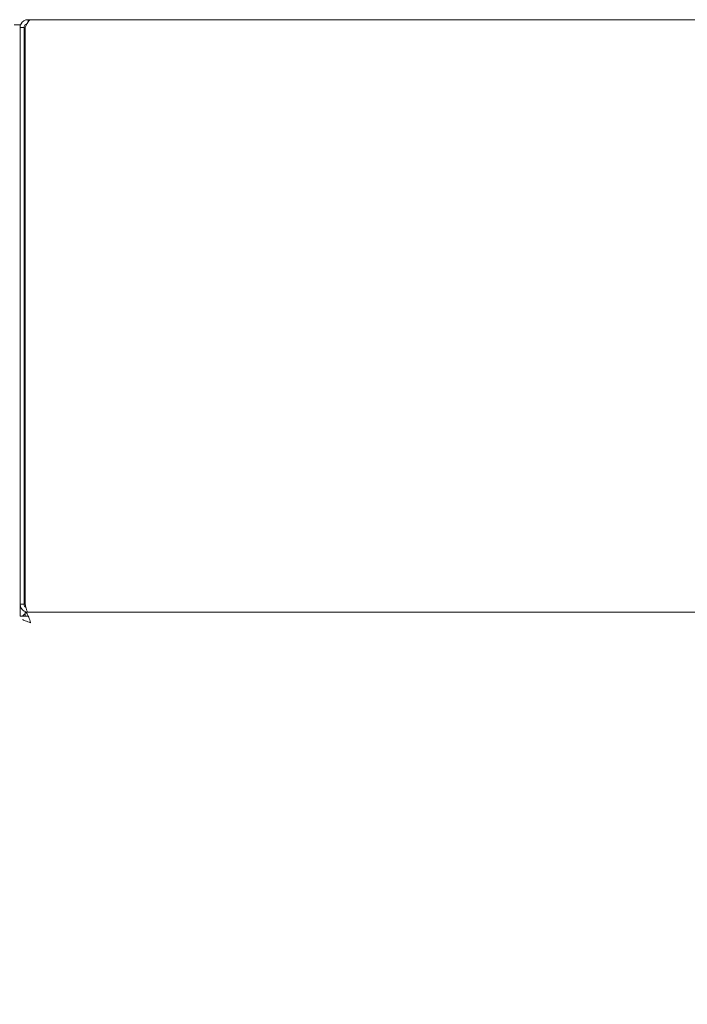
# Model space of a CAD drawing. Units: millimetres. Extents: x 0 to 6300, y 0 to 4455.
# Drawn here: x 2597 to 2800, y 1749 to 2047 of the extents above; entities that cross this region are included whole.
import ezdxf

# ---------------------------------------------------------------- set-up
doc = ezdxf.new("R2010")
doc.units = ezdxf.units.MM
doc.header["$LTSCALE"] = 15
for name, color, linetype, lineweight in [('Spigoli visibili(ISO)', 7, 'Continuous', 9), ('実線', 7, 'Continuous', 30), ('寸法_注釈', 3, 'Continuous', 15)]:
    doc.layers.add(name, color=color, linetype=linetype, lineweight=lineweight)
doc.styles.get("Standard").update_dxf_attribs({"font": 'simplex.shx', "bigfont": 'EXTFONT.SHX'})
doc.dimstyles.new('AM_JIS$0', dxfattribs={"dimtxt": 3, "dimasz": 2.5, "dimexe": 1, "dimexo": 1, "dimgap": 1.5, "dimtad": 3, "dimdsep": 46, "dimtxsty": 'STANDARD', "dimblk": 'OPEN30', "dimcen": 0, "dimclrd": 256, "dimclre": 256, "dimclrt": 2, "dimadec": 0, "dimazin": 2, "dimtp": 0.1, "dimtm": 0.1, "dimtfac": 0.71, "dimtmove": 0, "dimatfit": 3, "dimldrblk": 'OPEN30', "dimfxl": 1, "dimlwd": -1, "dimlwe": -1, "dimarcsym": 0})

# ---------------------------------------------------------------- blocks, each defined once
blk = doc.blocks.new('A$C067fdbbb')
at = {"layer": 'Spigoli visibili(ISO)'}
for p, q in [((-648.05, 1.2), (-648.9, 1.2)), ((-648.9, 0.5), (-648.9, 1.2)), ((-648.05, 1.2), (-69.15, 1.2)), ((-651.3, -0.4), (-653.06, -0.4)), ((-651.3, -179.4), (-651.3, -0.4)), ((-650.1, -1.2), (-651.3, -1.2)), ((-650.1, -175.8), (-650.1, -1.2)), ((-649.75, -175.8), (-649.75, -1.2)), ((-650.1, -175.8), (-651.3, -175.8)), ((-649.75, -178.2), (-648.9, -178.2)), ((-649.75, -179.4), (-649.75, -178.2)), ((-209.3, -178.2), (-648.9, -178.2)), ((-648.92, -179.4), (-651.3, -179.4))]:
    blk.add_line(p, q, dxfattribs=at)
blk.add_arc((-648.1, -181.4), 3.2, 120.965, 141.3178, dxfattribs=at)
for points, knots in [([(-648.9, 1.2), (-649.77, 1.2), (-650.62, 0.69), (-651.02, -0.08), (-651.2, -0.42), (-651.3, -0.81), (-651.3, -1.2)], [0, 0, 0, 0, 1.085203, 1.085203, 1.085203, 1.570796, 1.570796, 1.570796, 1.570796]), ([(-649.75, -1.2), (-649.36, -0.33), (-648.97, 0.52), (-648.58, 0.92), (-648.4, 1.1), (-648.23, 1.2), (-648.05, 1.2)], [0, 0, 0, 0, 1.085203, 1.085203, 1.085203, 1.570796, 1.570796, 1.570796, 1.570796]), ([(-650.1, -1.2), (-650.1, -0.68), (-649.73, -0.19), (-649.23, -0.05), (-649.22, -0.04), (-649.21, -0.04), (-649.2, -0.04)], [0, 0, 0, 0, 1.290531, 1.290531, 1.290531, 1.316989, 1.316989, 1.316989, 1.316989]), ([(-651.3, -175.8), (-651.3, -176.67), (-650.79, -177.52), (-650.02, -177.92), (-649.68, -178.1), (-649.29, -178.2), (-648.9, -178.2)], [0, 0, 0, 0, 1.085203, 1.085203, 1.085203, 1.570796, 1.570796, 1.570796, 1.570796]), ([(-649.5, -176.83), (-649.76, -176.67), (-649.97, -176.42), (-650.05, -176.13), (-650.08, -176.02), (-650.1, -175.91), (-650.1, -175.8)], [0.529375, 0.529375, 0.529375, 0.529375, 1.290531, 1.290531, 1.290531, 1.570796, 1.570796, 1.570796, 1.570796]), ([(-648.9, -178.2), (-649.09, -178.2), (-649.29, -177.69), (-649.48, -176.92), (-649.57, -176.58), (-649.66, -176.19), (-649.75, -175.8)], [0, 0, 0, 0, 1.085203, 1.085203, 1.085203, 1.570796, 1.570796, 1.570796, 1.570796]), ([(-649.16, -178.69), (-649, -178.94), (-648.85, -179.29), (-648.69, -179.7), (-648.49, -180.2), (-648.3, -180.8), (-648.1, -181.4)], [-0.6445679, -0.6445679, -0.6445679, -0.6445679, -0.3570806, -0.3570806, -0.3570806, 0, 0, 0, 0]), ([(-650.59, -180.46), (-650.37, -180.58), (-650.1, -180.7), (-649.8, -180.81), (-649.3, -181.01), (-648.7, -181.2), (-648.1, -181.4)], [-0.5701979, -0.5701979, -0.5701979, -0.5701979, -0.3570806, -0.3570806, -0.3570806, 0, 0, 0, 0])]:
    blk.add_open_spline(points, degree=3, knots=knots, dxfattribs=at)
blk.add_open_spline([(-649.75, -178.2), (-649.55, -178.2), (-649.36, -178.37), (-649.16, -178.69)], degree=3, dxfattribs=at)
blk = doc.blocks.new('_Open30')
at = {"color": 0, "linetype": 'ByBlock', "lineweight": -2}
for p, q in [((-1, 0.2679), (0, 0)), ((0, 0), (-1, -0.2679)), ((0, 0), (-1, 0))]:
    blk.add_line(p, q, dxfattribs=at)
blk = doc.blocks.new('*D10')
at = {"layer": 'Defpoints', "color": 0}
for p in [(3278.45, 1916.84), (2354.15, 1139.99), (3278.45, 839.49)]:
    blk.add_point(p, dxfattribs=at)
at = {"layer": '寸法_注釈'}
for p, q in [((3278.45, 1901.84), (3278.45, 824.49)), ((2354.15, 1124.99), (2354.15, 824.49)), ((2391.65, 839.49), (3240.95, 839.49))]:
    blk.add_line(p, q, dxfattribs=at)
at = {"layer": '寸法_注釈', "xscale": 37.5, "yscale": 37.5, "zscale": 37.5, "rotation": 180}
blk.add_blockref('_Open30', (2354.15, 839.49), dxfattribs=at)
at = {"layer": '寸法_注釈', "xscale": 37.5, "yscale": 37.5, "zscale": 37.5}
blk.add_blockref('_Open30', (3278.45, 839.49), dxfattribs=at)
at = {"layer": '寸法_注釈', "color": 2, "insert": (2816.3, 884.49), "char_height": 45, "attachment_point": 5}
blk.add_mtext('924', dxfattribs=at)

msp = doc.modelspace()

# ---------------------------------------------------------------- block references
at = {"layer": '実線'}
msp.add_blockref('A$C067fdbbb', (3248.85, 2045.59), dxfattribs=at)

# ---------------------------------------------------------------- dimensions: what is measured, and where the dimension line sits
at = {"layer": '寸法_注釈'}
dim = msp.add_linear_dim(base=(3278.45, 839.49), p1=(2354.15, 1139.99), p2=(3278.45, 1916.84), dimstyle='AM_JIS$0', override={"dimscale": 15, "dimdec": 0}, dxfattribs=at)
dim.commit()
dim.dimension.update_dxf_attribs({"geometry": '*D10', "text_midpoint": (2816.3, 839.49), "dimtype": 160})

doc.saveas('drawing.dxf')
